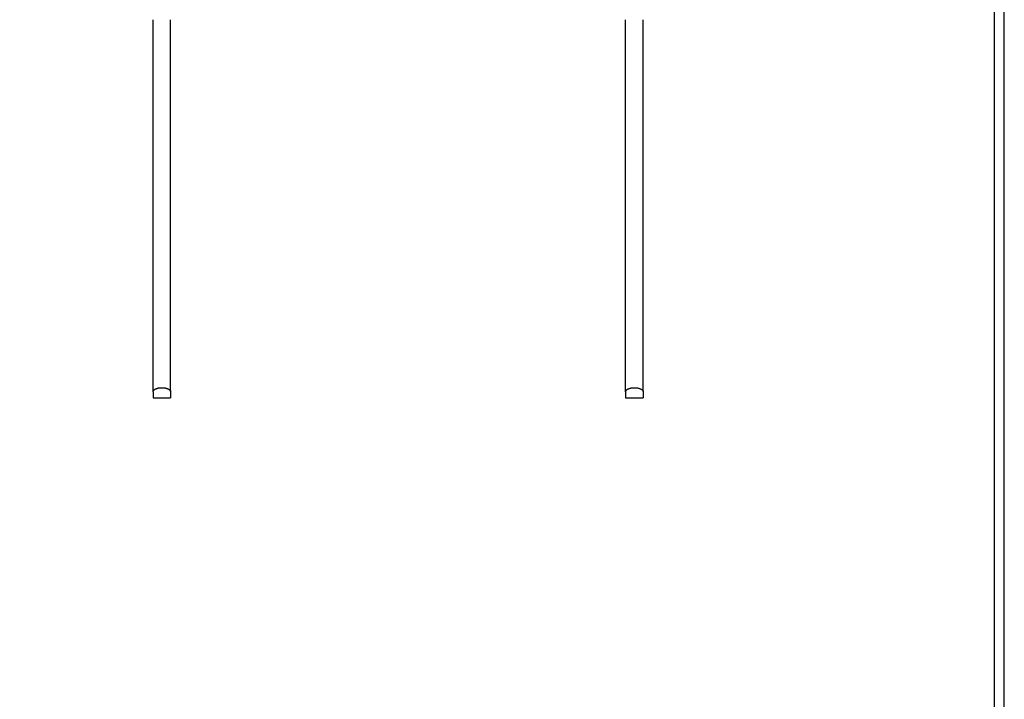
# Model space of a CAD drawing. Units: millimetres. Extents: x 0 to 2008, y 0 to 2841.
# Drawn here: x 1004 to 2008, y 1420 to 2114 of the extents above; entities that cross this region are included whole.
import ezdxf

# ---------------------------------------------------------------- set-up
doc = ezdxf.new("R2010")
doc.units = ezdxf.units.MM
doc.header["$MEASUREMENT"] = 0
doc.layers.add('3631 Acme A-base armchair seat upholstered', color=7, linetype='Continuous')
doc.layers.add('Layout Large', color=7, linetype='Continuous')

# ---------------------------------------------------------------- blocks, each defined once
blk = doc.blocks.new('Fredericia Layout Large R5')
at = {"layer": 'Layout Large'}
for points in [[(0, 0), (2008.4, 0), (2008.4, 2840.5), (0, 2840.5)], [(10, 10), (1998.4, 10), (1998.4, 2830.5), (10, 2830.5)]]:
    blk.add_lwpolyline(points, close=True, dxfattribs=at)

msp = doc.modelspace()

# ---------------------------------------------------------------- linework, layer by layer
at = {"layer": '3631 Acme A-base armchair seat upholstered'}
for p, q in [((1140.2, 1734.3), (1140.2, 2113.9)), ((1158.2, 1734.3), (1158.2, 2113.9)), ((1622.2, 1734.3), (1622.2, 2113.9)), ((1640.2, 1734.3), (1640.2, 2113.9)), ((1140.2, 1734.1), (1140.2, 1728.1)), ((1140.2, 1728.1), (1149.2, 1728.1)), ((1149.2, 1728.1), (1158.2, 1728.1)), ((1158.2, 1734.1), (1158.2, 1728.1)), ((1622.2, 1734.1), (1622.2, 1728.1)), ((1622.2, 1728.1), (1631.2, 1728.1)), ((1631.2, 1728.1), (1640.2, 1728.1)), ((1640.2, 1734.1), (1640.2, 1728.1))]:
    msp.add_line(p, q, dxfattribs=at)
for points in [[(1140.2, 1734.1), (1140.2, 1734.2), (1140.2, 1734.2), (1140.2, 1734.3), (1140.2, 1734.3), (1140.2, 1734.4), (1140.2, 1734.4), (1140.2, 1734.5), (1140.2, 1734.5), (1140.3, 1734.6), (1140.3, 1734.6), (1140.3, 1734.7), (1140.3, 1734.7), (1140.3, 1734.8), (1140.3, 1734.8), (1140.3, 1734.9), (1140.4, 1734.9), (1140.4, 1734.9), (1140.4, 1735), (1140.4, 1735), (1140.4, 1735.1), (1140.5, 1735.1), (1140.5, 1735.2), (1140.5, 1735.2), (1140.6, 1735.3), (1140.6, 1735.3), (1140.6, 1735.4), (1140.7, 1735.4), (1140.7, 1735.5), (1140.7, 1735.5), (1140.8, 1735.6), (1140.8, 1735.6), (1140.8, 1735.7), (1140.9, 1735.7), (1140.9, 1735.8), (1141, 1735.9), (1141.1, 1735.9), (1141.2, 1736), (1141.3, 1736.1), (1141.4, 1736.2), (1141.6, 1736.3), (1141.7, 1736.4), (1141.8, 1736.5), (1141.9, 1736.6), (1142.1, 1736.7), (1142.2, 1736.7), (1142.4, 1736.8), (1142.5, 1736.9), (1142.7, 1737), (1142.8, 1737.1), (1143, 1737.1), (1143.2, 1737.2), (1143.4, 1737.3), (1143.5, 1737.3), (1143.9, 1737.5), (1144.3, 1737.6), (1144.7, 1737.7), (1145.1, 1737.8), (1145.5, 1737.9), (1145.9, 1738), (1146.3, 1738), (1146.7, 1738.1), (1147.2, 1738.2), (1147.6, 1738.2), (1148, 1738.2), (1148.4, 1738.3), (1148.8, 1738.3), (1149.2, 1738.3)], [(1149.2, 1738.3), (1149.6, 1738.3), (1150, 1738.3), (1150.4, 1738.2), (1150.8, 1738.2), (1151.3, 1738.2), (1151.7, 1738.1), (1152.1, 1738), (1152.5, 1738), (1152.9, 1737.9), (1153.3, 1737.8), (1153.7, 1737.7), (1154.1, 1737.6), (1154.5, 1737.5), (1154.9, 1737.3), (1155.1, 1737.3), (1155.2, 1737.2), (1155.4, 1737.1), (1155.6, 1737.1), (1155.7, 1737), (1155.9, 1736.9), (1156, 1736.8), (1156.2, 1736.7), (1156.3, 1736.7), (1156.5, 1736.6), (1156.6, 1736.5), (1156.7, 1736.4), (1156.9, 1736.3), (1157, 1736.2), (1157.1, 1736.1), (1157.2, 1736), (1157.3, 1735.9), (1157.4, 1735.9), (1157.5, 1735.8), (1157.5, 1735.7), (1157.6, 1735.7), (1157.6, 1735.6), (1157.7, 1735.6), (1157.7, 1735.5), (1157.7, 1735.5), (1157.8, 1735.4), (1157.8, 1735.4), (1157.8, 1735.3), (1157.9, 1735.3), (1157.9, 1735.2), (1157.9, 1735.2), (1157.9, 1735.1), (1158, 1735.1), (1158, 1735), (1158, 1735), (1158, 1734.9), (1158.1, 1734.9), (1158.1, 1734.9), (1158.1, 1734.8), (1158.1, 1734.8), (1158.1, 1734.7), (1158.1, 1734.7), (1158.2, 1734.6), (1158.2, 1734.6), (1158.2, 1734.5), (1158.2, 1734.5), (1158.2, 1734.4), (1158.2, 1734.4), (1158.2, 1734.3), (1158.2, 1734.3), (1158.2, 1734.2), (1158.2, 1734.2), (1158.2, 1734.1)], [(1622.2, 1734.1), (1622.2, 1734.2), (1622.2, 1734.2), (1622.2, 1734.3), (1622.2, 1734.3), (1622.2, 1734.4), (1622.2, 1734.4), (1622.2, 1734.5), (1622.3, 1734.5), (1622.3, 1734.6), (1622.3, 1734.6), (1622.3, 1734.7), (1622.3, 1734.7), (1622.3, 1734.8), (1622.3, 1734.8), (1622.3, 1734.9), (1622.4, 1734.9), (1622.4, 1734.9), (1622.4, 1735), (1622.4, 1735), (1622.5, 1735.1), (1622.5, 1735.1), (1622.5, 1735.2), (1622.5, 1735.2), (1622.6, 1735.3), (1622.6, 1735.3), (1622.6, 1735.4), (1622.7, 1735.4), (1622.7, 1735.5), (1622.7, 1735.5), (1622.8, 1735.6), (1622.8, 1735.6), (1622.8, 1735.7), (1622.9, 1735.7), (1622.9, 1735.8), (1623, 1735.9), (1623.1, 1735.9), (1623.2, 1736), (1623.3, 1736.1), (1623.4, 1736.2), (1623.6, 1736.3), (1623.7, 1736.4), (1623.8, 1736.5), (1623.9, 1736.6), (1624.1, 1736.7), (1624.2, 1736.7), (1624.4, 1736.8), (1624.5, 1736.9), (1624.7, 1737), (1624.9, 1737.1), (1625, 1737.1), (1625.2, 1737.2), (1625.4, 1737.3), (1625.5, 1737.3), (1625.9, 1737.5), (1626.3, 1737.6), (1626.7, 1737.7), (1627.1, 1737.8), (1627.5, 1737.9), (1627.9, 1738), (1628.3, 1738), (1628.7, 1738.1), (1629.2, 1738.2), (1629.6, 1738.2), (1630, 1738.2), (1630.4, 1738.3), (1630.8, 1738.3), (1631.2, 1738.3)], [(1631.2, 1738.3), (1631.6, 1738.3), (1632, 1738.3), (1632.4, 1738.2), (1632.9, 1738.2), (1633.3, 1738.2), (1633.7, 1738.1), (1634.1, 1738), (1634.5, 1738), (1634.9, 1737.9), (1635.3, 1737.8), (1635.7, 1737.7), (1636.1, 1737.6), (1636.5, 1737.5), (1636.9, 1737.3), (1637.1, 1737.3), (1637.2, 1737.2), (1637.4, 1737.1), (1637.6, 1737.1), (1637.7, 1737), (1637.9, 1736.9), (1638.1, 1736.8), (1638.2, 1736.7), (1638.3, 1736.7), (1638.5, 1736.6), (1638.6, 1736.5), (1638.7, 1736.4), (1638.9, 1736.3), (1639, 1736.2), (1639.1, 1736.1), (1639.2, 1736), (1639.3, 1735.9), (1639.4, 1735.9), (1639.5, 1735.8), (1639.5, 1735.7), (1639.6, 1735.7), (1639.6, 1735.6), (1639.7, 1735.6), (1639.7, 1735.5), (1639.7, 1735.5), (1639.8, 1735.4), (1639.8, 1735.4), (1639.8, 1735.3), (1639.9, 1735.3), (1639.9, 1735.2), (1639.9, 1735.2), (1640, 1735.1), (1640, 1735.1), (1640, 1735), (1640, 1735), (1640, 1734.9), (1640.1, 1734.9), (1640.1, 1734.9), (1640.1, 1734.8), (1640.1, 1734.8), (1640.1, 1734.7), (1640.1, 1734.7), (1640.2, 1734.6), (1640.2, 1734.6), (1640.2, 1734.5), (1640.2, 1734.5), (1640.2, 1734.4), (1640.2, 1734.4), (1640.2, 1734.3), (1640.2, 1734.3), (1640.2, 1734.2), (1640.2, 1734.2), (1640.2, 1734.1)]]:
    msp.add_lwpolyline(points, dxfattribs=at)

# ---------------------------------------------------------------- block references
msp.add_blockref('Fredericia Layout Large R5', (0, 0), dxfattribs=at)

doc.saveas('drawing.dxf')
